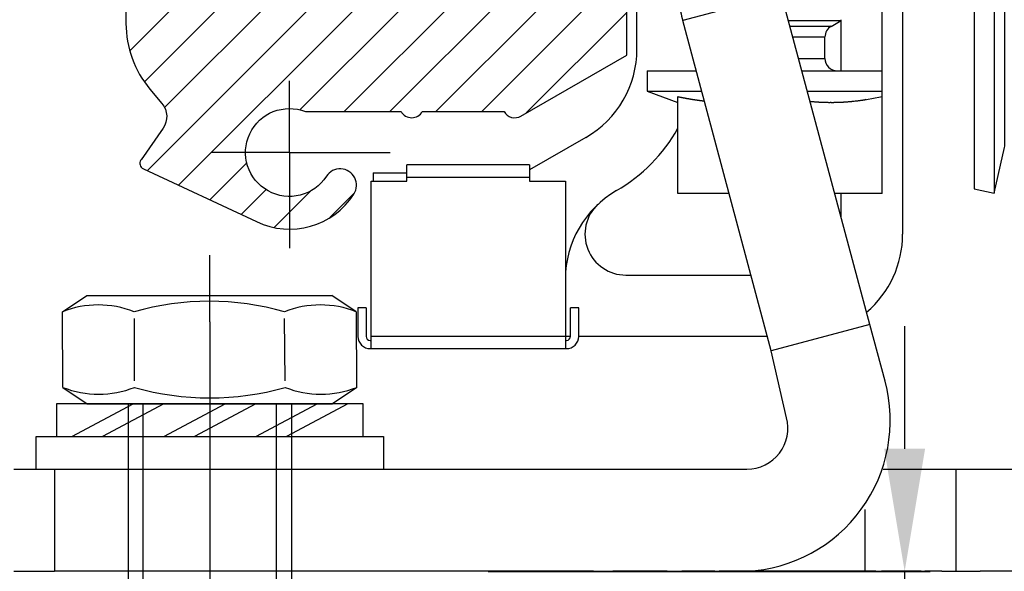
# Model space of a CAD drawing. Units: millimetres. Extents: x -3200 to 5220, y -3024 to 2395.
# Drawn here: x 5062 to 5110, y 2118 to 2144 of the extents above; entities that cross this region are included whole.
import ezdxf

# ---------------------------------------------------------------- set-up
doc = ezdxf.new("R2010")
doc.units = ezdxf.units.MM
doc.linetypes.add('ACAD_ISO02W100', pattern=[15, 12, -3])
doc.linetypes.add('STRICHPUNKT2', pattern=[12.7, 6.35, -3.175, 0, -3.175])
for name, color, linetype in [('centerline-Mittellinie', 92, 'STRICHPUNKT2'), ('dimension-Bemassung', 5, 'Continuous'), ('hatching-Schraffur', 5, 'Continuous'), ('helpline-Hilfslinie', 2, 'Continuous'), ('hiddenline-hinterliegendelinie', 6, 'Continuous'), ('hiddenline-Verdeckt', 6, 'ACAD_ISO02W100'), ('insert point -Einfügepunkt', 3, 'Continuous'), ('outline-Körperkante', 7, 'Continuous')]:
    doc.layers.add(name, color=color, linetype=linetype)
doc.styles.get("Standard").update_dxf_attribs({"font": 'arial.ttf'})
doc.styles.add('Text_5', font='arial.ttf', dxfattribs={"height": 5})
doc.dimstyles.new('Details', dxfattribs={"dimtxt": 5, "dimasz": 6, "dimexe": 1.25, "dimexo": 0.625, "dimgap": 2, "dimtad": 1, "dimdec": 1, "dimtxsty": 'Text_5', "dimcen": 2.5, "dimadec": 0, "dimazin": 0, "dimtfac": 1, "dimtdec": 1, "dimtmove": 0, "dimatfit": 3, "dimfxl": 1, "dimarcsym": 0})

# ---------------------------------------------------------------- blocks, each defined once
blk = doc.blocks.new('*D159')
at = {"layer": 'Defpoints', "color": 0, "transparency": 16777216}
for p in [(84, 22.5), (105, 22.5), (76, 8.5)]:
    blk.add_point(p, dxfattribs=at)
at = {"layer": 'dimension-Bemassung', "color": 0, "lineweight": -2, "transparency": 16777216}
for p, q in [((105, 28.5), (105, 34.5)), ((84.625, 22.5), (106.25, 22.5)), ((105, 8.5), (105, 22.5)), ((76.625, 8.5), (106.25, 8.5)), ((105, 2.5), (105, -3.5))]:
    blk.add_line(p, q, dxfattribs=at)
at = {"layer": 'dimension-Bemassung', "color": 0, "transparency": 16777216}
for points in [[(104, 28.5), (106, 28.5), (105, 22.5)], [(104, 2.5), (106, 2.5), (105, 8.5)]]:
    blk.add_solid(points, dxfattribs=at)
at = {"layer": 'dimension-Bemassung', "color": 0, "transparency": 16777216, "insert": (100.49, 15.5), "char_height": 5, "attachment_point": 5, "rotation": 90}
blk.add_mtext('14', dxfattribs=at)
blk = doc.blocks.new('Nutenstein_M8')
at = {"layer": 'centerline-Mittellinie'}
blk.add_line((0.009, -2.738), (0.009, 9.026), dxfattribs=at)
at = {"layer": 'hiddenline-hinterliegendelinie'}
for p, q in [((0, 6.703), (-3, 6.703)), ((3, 6.702), (0, 6.702)), ((-4, 5.703), (-4, 4.761)), ((4, 4.761), (4, 5.703)), ((-4, 4.761), (-6, 4.761)), ((6, 4.761), (4, 4.761)), ((-7, 3.761), (-7, 1)), ((7, 1), (7, 3.761)), ((-6, 0), (6, 0))]:
    blk.add_line(p, q, dxfattribs=at)
for centre, start, end in [((-3, 5.703), 90, 180), ((3, 5.703), 0, 90), ((-6, 3.761), 90, 180), ((6, 3.761), 0, 90), ((-6, 1), 180, 270), ((6, 1), 270, 0)]:
    blk.add_arc(centre, 1, start, end, dxfattribs=at)
blk = doc.blocks.new('U-Scheibe_f_M8')
at = {"layer": 'hiddenline-hinterliegendelinie'}
for p, q in [((7.5, -0.009), (-7.5, -0.009)), ((-7.5, -0.009), (-7.5, -1.609)), ((-6.75, -1.609), (-3.75, -0.009)), ((-2.25, -0.009), (-5.25, -1.609)), ((-2.25, -1.609), (0.75, -0.009)), ((2.25, -0.009), (-0.75, -1.609)), ((2.25, -1.609), (5.25, -0.009)), ((6.75, -0.009), (3.75, -1.609)), ((7.5, -1.609), (7.5, -0.009)), ((-7.5, -1.609), (7.5, -1.609))]:
    blk.add_line(p, q, dxfattribs=at)
blk = doc.blocks.new('U-Scheibe_für_M8')
at = {"layer": 'hiddenline-Verdeckt'}
for p, q in [((-8.5, 0), (-8.5, 1.59998)), ((-8.5, 1.59998), (8.5, 1.59998)), ((8.5, 1.59998), (8.5, 0)), ((-8.5, 0), (8.5, 0))]:
    blk.add_line(p, q, dxfattribs=at)
blk = doc.blocks.new('Schraube_6kt_M8x16')
at = {"layer": 'hiddenline-hinterliegendelinie'}
for p, q in [((0, 4.003), (0, 7.271)), ((-7.212, 4.5), (-6.022, 5.3)), ((-6.022, 5.3), (5.978, 5.3)), ((7.168, 4.5), (5.978, 5.3)), ((-7.19, 0.8), (-7.212, 4.5)), ((7.19, 0.8), (7.177, 4.5)), ((-3.683, 1.12), (-3.683, 4.165)), ((0, 4.003), (0, -18.388)), ((3.683, 1.12), (3.661, 4.18)), ((-7.19, 0.8), (-6, 0)), ((7.19, 0.8), (6, 0)), ((-6, 0), (6, 0)), ((-4, 0), (-4, -15)), ((-3.264, -16), (-3.264, 0)), ((3.264, -16), (3.264, 0)), ((4, 0), (4, -15)), ((4, -15), (-4, -15)), ((-3.264, -16), (-4, -15)), ((3.264, -16), (4, -15)), ((3.264, -16), (-3.264, -16))]:
    blk.add_line(p, q, dxfattribs=at)
for centre, radius, start, end in [((-5.459, 0.101), 4.735, 68.2656, 111.7344), ((-0.022, -8.373), 13.389, 74.0336, 105.9664), ((5.414, 0.101), 4.735, 68.2656, 111.7344), ((-5.436, 5.199), 4.735, 248.2656, 291.7344), ((0, 13.672), 13.389, 254.0336, 285.9664), ((5.436, 5.199), 4.735, 248.2656, 291.7344)]:
    blk.add_arc(centre, radius, start, end, dxfattribs=at)
blk = doc.blocks.new('SR_WD2201_Tel Verschraubung')
blk.add_blockref('Schraube_6kt_M8x16', (0, 3.2))
at = {"layer": 'helpline-Hilfslinie'}
for name, p in [('U-Scheibe_f_M8', (0, 3.2)), ('Nutenstein_M8', (-0.009, -12.761))]:
    blk.add_blockref(name, p, dxfattribs=at)
at = {"layer": 'outline-Körperkante'}
blk.add_blockref('U-Scheibe_für_M8', (0, 0), dxfattribs=at)
blk = doc.blocks.new('407044_WD2201_Kämpferprofil')
at = {"layer": 'hatching-Schraffur'}
h = blk.add_hatch(dxfattribs=at)
h.set_pattern_fill('ANSI31', color=256, scale=0.5, style=0)
h.set_pattern_definition([(45, (0, 100), (-1.122532, 1.122532), [])])
h.paths.add_polyline_path([(9.506, 79.134), (9.006, 80), (9.506, 80.866), (9.506, 95.5), (39.052, 95.5, -0.332369), (41.929, 93.35), (43.85, 93.35, -0.414214), (46, 95.5), (56.463, 95.5, -0.382162), (59.445, 92.831), (59.562, 91.779, 0.382162), (61.549, 90), (67, 90), (67, 97), (64.7, 97), (64.7, 92.5), (62.5, 92.5), (62, 97), (62, 99), (60, 99), (60, 100), (0, 100), (0, 97), (0.5, 93), (2.3, 93), (2.306, 97), (5.006, 97), (5.006, 64.326), (5.006, 49.32, 0.176327), (6.176, 46.106), (6.767, 45.401, -0.339454), (6.82, 44.185), (5.736, 42.636, 0.459471), (5.856, 42.197), (11.453, 39.587, 0.107142), (13.006, 39.25), (13.006, 40.85, -1.208029), (13.795, 45), (18.467, 45, 0.57735), (19.506, 45), (23.506, 45, 0.411525), (24.321, 44.778), (29.506, 47.771), (29.506, 50), (23.955, 50, 0.816497), (19.056, 50), (12.506, 50), (12.506, 51), (9.506, 51), (9.506, 64.134), (9.006, 65), (9.506, 65.866)])
h.paths.add_polyline_path([(43.85, 93.35), (41.929, 93.35, -0.041408), (42.03, 92.864, 0.378993), (46, 89.35), (46, 91.2, -0.414214)], flags=17)
h.paths.add_polyline_path([(48.807, 90.5), (50, 90.5), (50, 92.5), (47.975, 92.5, -0.299597), (46, 91.2), (46, 89.35, 0.196923)], flags=17)
h.paths.add_polyline_path([(14.812, 41.834, -0.254686), (13.006, 40.85), (13.006, 39.25, 0.254686), (16.156, 40.966, 1)], flags=17)
blk.add_point((13.006, 43))
at = {"layer": 'centerline-Mittellinie'}
for q in [(13.006, 46.508), (9.185, 43), (17.927, 43), (13.006, 38.311)]:
    blk.add_line((13.006, 43), q, dxfattribs=at)
at = {"layer": 'insert point -Einfügepunkt'}
blk.add_point((13.006, 43), dxfattribs=at)
blk.add_point((13.006, 43), dxfattribs=at)
at = {"layer": 'outline-Körperkante'}
blk.add_line((5.856, 42.197), (11.389, 39.616), dxfattribs=at)
for points in [[(16.156, 40.966, 1), (14.812, 41.834, -2.112738), (13.795, 45), (18.467, 45, 0.57735), (19.506, 45), (23.506, 45, 0.416907), (24.33, 44.783), (29.506, 47.771), (29.506, 50), (23.955, 50, 0.816497), (19.056, 50), (12.506, 50), (12.506, 51), (9.506, 51), (9.506, 64.134), (9.006, 65), (9.506, 65.866), (9.506, 79.134), (9.006, 80), (9.506, 80.866), (9.506, 95.5), (39.052, 95.5, -0.378993), (42.03, 92.864, 0.622365), (48.807, 90.5)], [(60, 100), (0, 100), (0, 97), (0.5, 93), (2.3, 93), (2.306, 97), (5.006, 97), (5.006, 64.326), (5.006, 49.32, 0.176327), (6.176, 46.106), (6.767, 45.401, -0.339454), (6.82, 44.185), (5.742, 42.644)]]:
    blk.add_lwpolyline(points, format="xyb", dxfattribs=at)
for centre, radius, start, end in [((5.984, 42.468), 0.3, 145.9953, 244.7049), ((13.006, 43), 3.75, 244.4618, 327.1547)]:
    blk.add_arc(centre, radius, start, end, dxfattribs=at)
blk = doc.blocks.new('WinDrive2203_LR12_Drive')
blk.add_line((25.975, 36.503), (25.975, -8.497))
blk.add_lwpolyline([(25.975, 36.503), (25, 36.28), (25, -8.274), (25.975, -8.497), (26.485, -6.263, 0.056172), (26.5, -6.129), (26.5, 34.135, 0.056171), (26.485, 34.269)], format="xyb", close=True)
at = {"layer": 'outline-Körperkante'}
for p, q in [((20.5, -8.5), (20.5, 8.349)), ((21.5, 7.5), (21.5, -10.5)), ((8.5, -1.438), (8.5, 2.971)), ((15.568, 1.246), (10.739, -0.048)), ((19.9, -14.921), (15.568, 1.246)), ((15.07, -16.215), (10.739, -0.048)), ((15.912, -0.038), (18.5, -0.038)), ((18, -0.327), (15.99, -0.327)), ((18, -0.304), (17.98, -0.315)), ((18, -0.327), (18.5, -0.038)), ((18.5, -0.038), (18.5, 0)), ((18.5, -2.5), (18.5, -0.038)), ((16.129, -0.846), (17.7, -0.846)), ((17.7, -1.9), (17.7, -0.846)), ((16.411, -1.9), (17.7, -1.9)), ((9, -2.5), (9, -3.5)), ((9, -2.5), (11.395, -2.5)), ((16.572, -2.5), (20.5, -2.5)), ((9, -3.5), (10.5, -4.046)), ((9, -3.5), (11.663, -3.5)), ((10.5, -8.5), (10.5, -3.764)), ((16.84, -3.5), (20.5, -3.5)), ((11.791, -3.976), (11.771, -3.974)), ((19.695, -3.912), (19.646, -3.919)), ((6, -5.768), (3.25, -7.356)), ((3.25, -7.1), (-2.75, -7.1)), ((-2.75, -7.7), (-2.75, -7.1)), ((3.25, -7.1), (3.25, -7.7)), ((-4.4, -7.5), (-2.75, -7.5)), ((-4.4, -7.5), (-4.4, -7.9)), ((-2.75, -7.7), (3.25, -7.7)), ((-2.75, -7.9), (-2.75, -7.7)), ((3.25, -7.7), (3.25, -7.9)), ((-4.5, -8.675), (-4.5, -7.9)), ((-4.5, -7.9), (-4.4, -7.9)), ((-4.4, -7.9), (-2.75, -7.9)), ((3.25, -7.9), (5, -7.9)), ((5, -7.9), (5, -15.5)), ((13.003, -8.5), (10.5, -8.5)), ((20.5, -8.5), (18.18, -8.5)), ((18.5, -9.697), (18.5, -8.5)), ((-4.5, -15.5), (-4.5, -8.675)), ((7.956, -12.5), (14.075, -12.5)), ((-4.75, -14.1), (-5.15, -14.1)), ((-5.15, -14.1), (-5.15, -15.5)), ((-4.75, -14.1), (-4.75, -15.5)), ((5.65, -14.1), (5.25, -14.1)), ((5.25, -15.5), (5.25, -14.1)), ((5.65, -15.5), (5.65, -14.1)), ((19.9, -14.921), (15.07, -16.215)), ((20.645, -17.7), (19.9, -14.921)), ((-4.55, -15.7), (-4.5, -15.7)), ((5, -15.5), (-4.5, -15.5)), ((-4.5, -16.1), (-4.5, -15.5)), ((5, -15.5), (5, -16.1)), ((5.25, -15.5), (5, -15.5)), ((5, -15.7), (5.05, -15.7)), ((14.879, -15.5), (5.65, -15.5)), ((-4.55, -16.1), (-4.5, -16.1)), ((-4.5, -16.1), (5, -16.1)), ((5, -16.1), (5.05, -16.1)), ((15.815, -19.479), (15.07, -16.215)), ((20.29, -16.377), (20.29, -16.377)), ((-21.994, -21.997), (-19.994, -21.997)), ((-19.994, -21.997), (13.883, -21.997)), ((-19.994, -21.997), (-19.994, -26.997)), ((20.54, -21.997), (24.117, -21.997)), ((24.117, -21.997), (36.9, -21.997)), ((24.117, -26.997), (24.117, -21.997)), ((19.645, -23.972), (19.645, -26.997)), ((-21.994, -26.997), (-19.994, -26.997)), ((-18, -26.997), (-20, -26.997)), ((-17, -26.997), (-18, -26.997)), ((-16.844, -26.997), (-17, -26.997)), ((6.382, -26.997), (-16.844, -26.997)), ((6.382, -26.997), (7.322, -26.997)), ((9.986, -26.997), (7.322, -26.997)), ((9.986, -26.997), (10.693, -26.997)), ((12.312, -26.997), (10.693, -26.997)), ((12.312, -26.997), (12.524, -26.997)), ((20.19, -26.997), (12.524, -26.997)), ((14.006, -26.996), (14.006, -26.996)), ((14.006, -26.996), (14.006, -26.996)), ((14.006, -26.996), (14.006, -26.996)), ((14.006, -26.996), (14.006, -26.996)), ((14.006, -26.996), (14.006, -26.996)), ((14.006, -26.997), (14.006, -26.996)), ((14.006, -26.997), (14.006, -26.997)), ((14.006, -26.997), (14.006, -26.997)), ((14.006, -26.997), (14.006, -26.997)), ((14.006, -26.997), (14.006, -26.997)), ((14.006, -26.997), (14.006, -26.997)), ((14.006, -26.997), (14.006, -26.997)), ((14.006, -26.997), (14.006, -26.997)), ((14.006, -26.997), (14.006, -26.997)), ((14.006, -26.997), (14.006, -26.997)), ((14.006, -26.997), (14.006, -26.997)), ((14.006, -26.997), (14.006, -26.997)), ((14.006, -26.997), (14.006, -26.997)), ((20.19, -26.997), (20.472, -26.997)), ((22.406, -26.997), (20.472, -26.997)), ((22.406, -26.997), (22.594, -26.997)), ((23.41, -26.997), (22.594, -26.997)), ((23.41, -26.997), (25.288, -26.997)), ((30.678, -26.997), (25.288, -26.997))]:
    blk.add_line(p, q, dxfattribs=at)
for centre, radius, start, end in [((17.5, 1.763), 7, 187.4568, 195), ((18.3, -0.846), 0.6, 120, 180), ((3.5, -1.438), 5, 300, 0), ((18.3, -1.9), 0.6, 180, 270), ((17.57, 30.178), 34.671, 258.2344, 258.3239), ((13.15, 8.706), 12.749, 258.2485, 258.4338), ((13.411, 9.976), 14.045, 258.4288, 258.5373), ((19.635, 41.014), 45.701, 258.6225, 258.6483), ((13.967, 12.777), 16.901, 258.6467, 258.7236), ((13.31, 9.465), 13.524, 258.7089, 258.811), ((13.733, 11.555), 15.657, 258.7764, 258.8623), ((13.961, 12.778), 16.901, 258.9052, 258.9831), ((13.742, 11.648), 15.749, 258.9796, 259.0635), ((13.652, 11.147), 15.241, 259.0364, 259.1231), ((13.678, 11.326), 15.422, 259.1567, 259.242), ((13.687, 11.336), 15.433, 259.2132, 259.298), ((13.649, 11.148), 15.241, 259.3082, 259.3938), ((13.62, 11.001), 15.091, 259.3993, 259.4855), ((13.605, 10.93), 15.019, 259.4912, 259.5775), ((13.593, 10.834), 14.922, 259.5587, 259.6453), ((13.572, 10.73), 14.816, 259.6517, 259.7386), ((13.551, 10.628), 14.713, 259.7499, 259.8371), ((13.532, 10.536), 14.618, 259.8442, 259.9317), ((17.892, 7.668), 11.719, 276.0309, 282.859), ((13.519, 10.434), 14.516, 259.9138, 260.0016), ((13.507, 10.347), 14.428, 259.9884, 260.0765), ((13.481, 10.253), 14.331, 260.1144, 260.2028), ((13.476, 10.162), 14.24, 260.16, 260.2487), ((13.45, 10.076), 14.151, 260.2918, 260.3808), ((13.439, 9.987), 14.061, 260.3641, 260.4533), ((13.427, 9.897), 13.97, 260.4411, 260.5307), ((13.41, 9.822), 13.894, 260.549, 260.6388), ((13.398, 9.727), 13.798, 260.6228, 260.7129), ((13.388, 9.653), 13.724, 260.7057, 260.796), ((13.371, 9.567), 13.635, 260.8109, 260.9016), ((13.354, 9.488), 13.556, 260.9168, 261.0078), ((13.35, 9.41), 13.477, 260.9748, 261.0661), ((13.328, 9.339), 13.404, 261.1124, 261.2039), ((13.323, 9.256), 13.321, 261.1671, 261.2589), ((13.314, 9.187), 13.251, 261.2528, 261.3449), ((13.298, 9.105), 13.168, 261.3617, 261.454), ((13.289, 9.043), 13.106, 261.4524, 261.545), ((13.273, 8.963), 13.025, 261.5624, 261.6553), ((13.271, 8.897), 12.958, 261.6232, 261.7163), ((13.255, 8.831), 12.891, 261.7422, 261.8356), ((13.247, 8.766), 12.825, 261.8308, 261.9244), ((13.238, 8.695), 12.754, 261.9199, 262.0138), ((13.23, 8.631), 12.69, 262.0095, 262.1036), ((13.221, 8.562), 12.62, 262.0995, 262.1939), ((13.214, 8.506), 12.563, 262.1938, 262.2883), ((13.199, 8.444), 12.5, 262.3158, 262.4107), ((13.198, 8.383), 12.439, 262.3798, 262.4749), ((13.184, 8.316), 12.371, 262.4993, 262.5947), ((13.182, 8.268), 12.323, 262.5713, 262.6669), ((13.169, 8.203), 12.257, 262.6918, 262.7876), ((13.168, 8.151), 12.205, 262.761, 262.857), ((13.154, 8.093), 12.146, 262.8861, 262.9823), ((13.153, 8.039), 12.092, 262.9559, 263.0524), ((13.14, 7.985), 12.037, 263.082, 263.1787), ((13.141, 7.949), 12.001, 263.1559, 263.2528), ((13.133, 7.877), 11.929, 263.2515, 263.3487), ((13.122, 7.799), 11.851, 263.3541, 263.4517), ((19.107, 19.094), 23.188, 264.7193, 264.9766), ((17.856, 4.499), 8.539, 264.7639, 265.296), ((17.932, 5.378), 9.422, 265.2731, 265.5844), ((19.413, 26.494), 30.59, 265.8639, 265.9381), ((18.052, 7.312), 11.359, 265.9301, 266.1507), ((17.918, 5.066), 9.11, 266.0446, 266.3371), ((18.011, 6.519), 10.565, 266.3339, 266.5797), ((18.056, 7.386), 11.434, 266.6144, 266.8373), ((18.013, 6.636), 10.683, 266.8493, 267.0887), ((18, 6.328), 10.373, 267.0703, 267.3174), ((18.007, 6.485), 10.531, 267.32, 267.5625), ((18.01, 6.53), 10.576, 267.5591, 267.7999), ((18.004, 6.436), 10.482, 267.8134, 268.0561), ((18.004, 6.386), 10.432, 268.0439, 268.2875), ((18.002, 6.376), 10.422, 268.2997, 268.5432), ((18.003, 6.364), 10.41, 268.5316, 268.7751), ((18, 6.341), 10.387, 268.7893, 269.0332), ((18.002, 6.325), 10.371, 269.0219, 269.266), ((17.999, 6.318), 10.364, 269.281, 269.5251), ((18.001, 6.313), 10.359, 269.5145, 269.7586), ((18.001, 6.311), 10.356, 269.7611, 270.0052), ((18, 6.315), 10.361, 270.0078, 270.2519), ((18, 6.319), 10.365, 270.2544, 270.4984), ((17.999, 6.328), 10.374, 270.501, 270.7448), ((17.999, 6.343), 10.389, 270.747, 270.9907), ((17.998, 6.36), 10.406, 270.993, 271.2364), ((17.997, 6.381), 10.427, 271.238, 271.4812), ((17.999, 6.407), 10.453, 271.4697, 271.7125), ((17.995, 6.433), 10.479, 271.7268, 271.9693), ((17.994, 6.47), 10.516, 271.9691, 272.2111), ((17.99, 6.503), 10.549, 272.2244, 272.466), ((17.991, 6.548), 10.594, 272.4517, 272.6927), ((17.989, 6.589), 10.635, 272.6915, 272.932), ((17.985, 6.641), 10.688, 272.942, 273.1819), ((17.98, 6.689), 10.736, 273.192, 273.4313), ((17.98, 6.752), 10.798, 273.4133, 273.6519), ((17.972, 6.809), 10.856, 273.6723, 273.9102), ((17.969, 6.877), 10.924, 273.9039, 274.1409), ((17.963, 6.946), 10.993, 274.1449, 274.3811), ((17.959, 7.022), 11.069, 274.3728, 274.6082), ((17.95, 7.096), 11.144, 274.6234, 274.858), ((17.942, 7.185), 11.233, 274.8579, 275.0914), ((17.935, 7.269), 11.317, 275.0905, 275.3232), ((17.924, 7.366), 11.415, 275.3328, 275.5643), ((17.916, 7.458), 11.507, 275.5608, 275.7914), ((17.906, 7.567), 11.616, 275.7847, 276.0141), ((17.881, 7.784), 11.835, 276.2509, 276.478), ((17.866, 7.9), 11.952, 276.4889, 276.7149), ((17.851, 8.026), 12.079, 276.7141, 276.9388), ((17.834, 8.148), 12.202, 276.9461, 277.1696), ((17.818, 8.29), 12.345, 277.164, 277.3861), ((17.799, 8.433), 12.49, 277.3883, 277.609), ((17.78, 8.573), 12.631, 277.6117, 277.8312), ((17.761, 8.692), 12.751, 277.8393, 278.058), ((17.733, 8.894), 12.955, 278.055, 278.2715), ((17.694, 9.161), 13.224, 278.2751, 278.4885), ((3.5, -1.438), 8, 300, 331.0456), ((10, -12.696), 5, 120, 180), ((7.956, -10.5), 2, 132.9414, 270), ((16.5, -10.5), 5, 310.34, 0), ((-4.55, -15.5), 0.6, 180, 270), ((-4.55, -15.5), 0.2, 180, 270), ((5.05, -15.5), 0.2, 270, 0), ((5.05, -15.5), 0.6, 270, 0), ((13.493, -19.606), 7.401, 273.0197, 14.9251), ((13.883, -19.997), 2, 270, 15)]:
    blk.add_arc(centre, radius, start, end, dxfattribs=at)
blk = doc.blocks.new('WD2203_TEL_Seitenriss_Antrieb_H100')
at = {"layer": 'hatching-Schraffur'}
h = blk.add_hatch(dxfattribs=at)
h.set_pattern_fill('ANSI31', color=256, scale=0.5, style=0)
h.set_pattern_definition([(45, (3e-13, 100), (-1.122532, 1.122532), [])])
h.paths.add_polyline_path([(9.506, 79.134), (9.006, 80), (9.506, 80.866), (9.506, 95.5), (39.052, 95.5, -0.332369), (41.929, 93.35), (43.85, 93.35, -0.414214), (46, 95.5), (56.463, 95.5, -0.382162), (59.445, 92.831), (59.562, 91.779, 0.382162), (61.549, 90), (67, 90), (67, 97), (64.7, 97), (64.7, 92.5), (62.5, 92.5), (62, 97), (62, 99), (60, 99), (60, 100), (0, 100), (0, 97), (0.5, 93), (2.3, 93), (2.306, 97), (5.006, 97), (5.006, 64.326), (5.006, 49.32, 0.176327), (6.176, 46.106), (6.767, 45.401, -0.339454), (6.82, 44.185), (5.736, 42.636, 0.459471), (5.856, 42.197), (11.389, 39.616, 0.111895), (13.006, 39.25), (13.006, 40.85, -1.208029), (13.795, 45), (18.467, 45, 0.57735), (19.506, 45), (23.506, 45, 0.411525), (24.321, 44.778), (29.506, 47.771), (29.506, 50), (23.955, 50, 0.816497), (19.056, 50), (12.506, 50), (12.506, 51), (9.506, 51), (9.506, 64.134), (9.006, 65), (9.506, 65.866)])
h.paths.add_polyline_path([(43.85, 93.35), (41.929, 93.35, -0.041408), (42.03, 92.864, 0.378993), (46, 89.35), (46, 91.2, -0.414214)], flags=17)
h.paths.add_polyline_path([(48.807, 90.5), (50, 90.5), (50, 92.5), (47.975, 92.5, -0.299597), (46, 91.2), (46, 89.35, 0.196923)], flags=17)
h.paths.add_polyline_path([(13.006, 40.85), (13.006, 39.25, 0.254686), (16.156, 40.966, 1), (14.812, 41.834, -0.254686)])
at = {"layer": 'helpline-Hilfslinie'}
blk.add_blockref('407044_WD2201_Kämpferprofil', (61.894, 0), dxfattribs=at)
at = {"layer": 'outline-Körperkante'}
blk.add_blockref('WinDrive2203_LR12_Drive', (83.4, 49.5), dxfattribs=at)
blk = doc.blocks.new('SR_WD2203_TEL_MF_LR12_Sturz_WBWB')
blk.add_blockref('WD2203_TEL_Seitenriss_Antrieb_H100', (0, 0))
at = {"layer": 'helpline-Hilfslinie'}
blk.add_blockref('SR_WD2201_Tel Verschraubung', (71, 27.503), dxfattribs=at)
blk = doc.blocks.new('SR_WD2203_TEL_MF_LR12_Sturz_kpl')
at = {"layer": 'outline-Körperkante'}
blk.add_blockref('SR_WD2203_TEL_MF_LR12_Sturz_WBWB', (0, 0), dxfattribs=at)
at = {"layer": 'dimension-Bemassung'}
dim = blk.add_linear_dim(base=(105, 22.5), p1=(76, 8.5), p2=(84, 22.5), angle=90, dimstyle='Details', dxfattribs=at)
dim.commit()
dim.dimension.update_dxf_attribs({"geometry": '*D159', "text_midpoint": (100.49, 15.5)})

msp = doc.modelspace()

# ---------------------------------------------------------------- block references
at = {"layer": 'outline-Körperkante'}
msp.add_blockref('SR_WD2203_TEL_MF_LR12_Sturz_kpl', (5000, 2095), dxfattribs=at)

doc.saveas('drawing.dxf')
